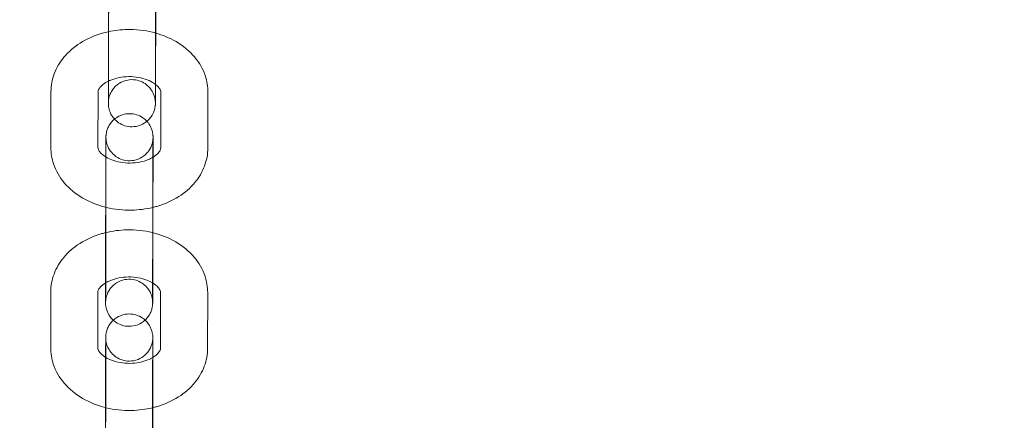
# Model space of a CAD drawing. Units: millimetres. Extents: x 138354 to 240377, y 71290 to 129171.
# Drawn here: x 157008 to 157134, y 79722 to 79773 of the extents above; entities that cross this region are included whole.
import ezdxf

# ---------------------------------------------------------------- set-up
doc = ezdxf.new("R2010")
doc.units = ezdxf.units.MM
doc.header["$MEASUREMENT"] = 0

msp = doc.modelspace()

# ---------------------------------------------------------------- linework, layer by layer
at = {"color": 0, "linetype": 'Continuous', "lineweight": 0}
for p, q in [((157019.33, 79764.01), (157019.34, 79771.1)), ((157025.33, 79764.01), (157025.34, 79771.09)), ((157012.01, 79756.31), (157012.02, 79763.4)), ((157018.01, 79756.3), (157018.02, 79763.39)), ((157026.02, 79763.35), (157026.01, 79756.27)), ((157032.02, 79763.35), (157032.01, 79756.26)), ((157019.03, 79755.56), (157019.02, 79748.47)), ((157025.03, 79755.55), (157025.03, 79755.08)), ((157025.03, 79755.08), (157025.02, 79748.68)), ((157025.02, 79748.68), (157025.02, 79748.47)), ((157018.97, 79738.6), (157018.98, 79745.68)), ((157024.97, 79738.59), (157024.98, 79745.67)), ((157011.98, 79730.8), (157011.99, 79737.89)), ((157017.98, 79730.79), (157017.99, 79737.88)), ((157025.99, 79737.84), (157025.98, 79730.76)), ((157031.99, 79737.84), (157031.98, 79730.75)), ((157019, 79730.05), (157018.99, 79722.96)), ((157025, 79729.57), (157024.99, 79723.17)), ((157025, 79730.04), (157025, 79729.57)), ((157024.99, 79723.17), (157024.99, 79722.95))]:
    msp.add_line(p, q, dxfattribs=at)
for points, knots in [([(143135.4, 74672.29), (158967, 84224.79), (158967, 84224.79), (158967, 84224.79), (158966.99, 84224.79), (158966.99, 84224.79)], [-0.002650933, -0.002650933, -0.002650933, -0.002650933, 0, 0, 0.002650933, 0.002650933, 0.002650933, 0.002650933]), ([(138354.32, 71539.63), (158967, 83974.79), (158967, 83974.79), (158967, 83974.79), (158966.99, 83974.79), (158966.99, 83974.79)], [-0.002650391, -0.002650391, -0.002650391, -0.002650391, 0, 0, 0.002650391, 0.002650391, 0.002650391, 0.002650391]), ([(138354.12, 71289.92), (158967, 83724.79), (158967, 83724.79), (158967, 83724.79), (158966.99, 83724.79), (158966.99, 83724.79)], [-0.002650391, -0.002650391, -0.002650391, -0.002650391, 0, 0, 0.002650391, 0.002650391, 0.002650391, 0.002650391]), ([(157019.34, 79771.1), (157019.34, 79771.23), (157019.34, 79771.37), (157019.34, 79771.66), (157019.34, 79771.8), (157019.34, 79772.11), (157019.34, 79772.27), (157019.34, 79772.59), (157019.34, 79772.75), (157019.34, 79773.09), (157019.34, 79773.26), (157019.34, 79773.6), (157019.34, 79773.78), (157019.34, 79774.14), (157019.34, 79774.32), (157019.34, 79774.69), (157019.34, 79774.87), (157019.34, 79775.24), (157019.35, 79775.42), (157019.35, 79775.8), (157019.35, 79775.99), (157019.35, 79776.36), (157019.35, 79776.55), (157019.35, 79776.92), (157019.35, 79777.11), (157019.35, 79777.47), (157019.35, 79777.65), (157019.35, 79778.01), (157019.35, 79778.19), (157019.36, 79778.55), (157019.36, 79778.72), (157019.36, 79779.07), (157019.36, 79779.23), (157019.36, 79779.56), (157019.36, 79779.72), (157019.36, 79780.03), (157019.36, 79780.19), (157019.36, 79780.48), (157019.36, 79780.63), (157019.37, 79780.91), (157019.37, 79781.04), (157019.37, 79781.29), (157019.37, 79781.41), (157019.37, 79781.65), (157019.37, 79781.76), (157019.37, 79781.97), (157019.37, 79782.07), (157019.37, 79782.26), (157019.37, 79782.34), (157019.38, 79782.5), (157019.38, 79782.57), (157019.38, 79782.71), (157019.38, 79782.76), (157019.38, 79782.87), (157019.38, 79782.92), (157019.38, 79782.99), (157019.38, 79783.03), (157019.38, 79783.08), (157019.38, 79783.09), (157019.38, 79783.13), (157019.38, 79783.14), (157019.38, 79783.17), (157019.39, 79783.18), (157019.39, 79783.21), (157019.39, 79783.23), (157019.39, 79783.26), (157019.39, 79783.29), (157019.4, 79783.39), (157019.41, 79783.44), (157019.45, 79783.67), (157019.45, 79783.77), (157019.63, 79784.24), (157019.7, 79784.44), (157020.03, 79784.9), (157020.12, 79785.01), (157020.25, 79785.14)], [5.499928, 5.499928, 5.499928, 5.499928, 5.57967, 5.57967, 5.660455, 5.660455, 5.741245, 5.741245, 5.821002, 5.821002, 5.900589, 5.900589, 5.981211, 5.981211, 6.061835, 6.061835, 6.141427, 6.141427, 6.220978, 6.220978, 6.301561, 6.301561, 6.382144, 6.382144, 6.461695, 6.461695, 6.541251, 6.541251, 6.621837, 6.621837, 6.70242, 6.70242, 6.78197, 6.78197, 6.861578, 6.861578, 6.942212, 6.942212, 7.022841, 7.022841, 7.102432, 7.102432, 7.182248, 7.182248, 7.26308, 7.26308, 7.343892, 7.343892, 7.423662, 7.423662, 7.505038, 7.505038, 7.587263, 7.587263, 7.66926, 7.66926, 7.750176, 7.750176, 7.789446, 7.789446, 7.806819, 7.806819, 7.820007, 7.820007, 7.826191, 7.826191, 7.835499, 7.835499, 7.843762, 7.843762, 7.84903, 7.84903, 7.851401, 7.851401, 7.85209, 7.85209, 7.85209, 7.85209]), ([(157025.34, 79771.09), (157025.34, 79771.22), (157025.34, 79771.36), (157025.34, 79771.64), (157025.34, 79771.79), (157025.34, 79772.09), (157025.34, 79772.25), (157025.34, 79772.57), (157025.34, 79772.73), (157025.34, 79773.06), (157025.34, 79773.23), (157025.34, 79773.57), (157025.34, 79773.75), (157025.34, 79774.11), (157025.34, 79774.29), (157025.34, 79774.65), (157025.34, 79774.83), (157025.34, 79775.2), (157025.35, 79775.38), (157025.35, 79775.76), (157025.35, 79775.94), (157025.35, 79776.32), (157025.35, 79776.51), (157025.35, 79776.88), (157025.35, 79777.06), (157025.35, 79777.43), (157025.35, 79777.61), (157025.35, 79777.97), (157025.35, 79778.15), (157025.36, 79778.5), (157025.36, 79778.68), (157025.36, 79779.02), (157025.36, 79779.18), (157025.36, 79779.51), (157025.36, 79779.67), (157025.36, 79779.98), (157025.36, 79780.13), (157025.36, 79780.43), (157025.36, 79780.58), (157025.37, 79780.85), (157025.37, 79780.98), (157025.37, 79781.24), (157025.37, 79781.36), (157025.37, 79781.59), (157025.37, 79781.7), (157025.37, 79781.91), (157025.37, 79782.01), (157025.37, 79782.19), (157025.37, 79782.28), (157025.38, 79782.43), (157025.38, 79782.5), (157025.38, 79782.63), (157025.38, 79782.68), (157025.38, 79782.78), (157025.38, 79782.82), (157025.38, 79782.89), (157025.38, 79782.91), (157025.38, 79782.93), (157025.38, 79782.94), (157025.38, 79782.94)], [5.499928, 5.499928, 5.499928, 5.499928, 5.579156, 5.579156, 5.659403, 5.659403, 5.739645, 5.739645, 5.818858, 5.818858, 5.89824, 5.89824, 5.978648, 5.978648, 6.059054, 6.059054, 6.138431, 6.138431, 6.217849, 6.217849, 6.298297, 6.298297, 6.378744, 6.378744, 6.458163, 6.458163, 6.537577, 6.537577, 6.618022, 6.618022, 6.698469, 6.698469, 6.777888, 6.777888, 6.857251, 6.857251, 6.937649, 6.937649, 7.018052, 7.018052, 7.097431, 7.097431, 7.176593, 7.176593, 7.2568, 7.2568, 7.337024, 7.337024, 7.41623, 7.41623, 7.494037, 7.494037, 7.573012, 7.573012, 7.652165, 7.652165, 7.730245, 7.730245, 7.76121, 7.76121, 7.76121, 7.76121]), ([(157019.38, 79773.89), (157019.38, 79773.76), (157019.38, 79773.63), (157019.37, 79773.34), (157019.37, 79773.2), (157019.37, 79772.89), (157019.37, 79772.74), (157019.37, 79772.42), (157019.37, 79772.26), (157019.37, 79771.93), (157019.37, 79771.76), (157019.37, 79771.41), (157019.37, 79771.23), (157019.37, 79770.88), (157019.37, 79770.7), (157019.37, 79770.33), (157019.37, 79770.15), (157019.37, 79769.78), (157019.37, 79769.6), (157019.36, 79769.23), (157019.36, 79769.04), (157019.36, 79768.67), (157019.36, 79768.48), (157019.36, 79768.11), (157019.36, 79767.92), (157019.36, 79767.56), (157019.36, 79767.38), (157019.36, 79767.02), (157019.36, 79766.84), (157019.36, 79766.48), (157019.35, 79766.31), (157019.35, 79765.97), (157019.35, 79765.8), (157019.35, 79765.48), (157019.35, 79765.32), (157019.35, 79765), (157019.35, 79764.85), (157019.35, 79764.55), (157019.35, 79764.41), (157019.34, 79764.13), (157019.34, 79764), (157019.34, 79763.75), (157019.34, 79763.63), (157019.34, 79763.39), (157019.34, 79763.28), (157019.34, 79763.07), (157019.34, 79762.98), (157019.34, 79762.79), (157019.34, 79762.71), (157019.34, 79762.55), (157019.34, 79762.48), (157019.33, 79762.36), (157019.33, 79762.3), (157019.33, 79762.2), (157019.33, 79762.16), (157019.33, 79762.1), (157019.33, 79762.07), (157019.33, 79762.05), (157019.33, 79762.05), (157019.33, 79762.05), (157019.33, 79762.06), (157019.33, 79762.11), (157019.33, 79762.12), (157019.34, 79762.15), (157019.34, 79762.17), (157019.34, 79762.24), (157019.35, 79762.27), (157019.36, 79762.37), (157019.36, 79762.42), (157019.39, 79762.58), (157019.4, 79762.68), (157019.57, 79763.15), (157019.64, 79763.34), (157019.99, 79763.83), (157020.11, 79763.99), (157020.42, 79764.27), (157020.56, 79764.38), (157021.01, 79764.66), (157021.38, 79764.83), (157022.12, 79764.96), (157022.46, 79764.96), (157023.1, 79764.87), (157023.39, 79764.77), (157023.91, 79764.52), (157024.13, 79764.36), (157024.54, 79764), (157024.69, 79763.81), (157024.97, 79763.4), (157025.05, 79763.23), (157025.22, 79762.8), (157025.24, 79762.68), (157025.31, 79762.35), (157025.31, 79762.3), (157025.32, 79762.2), (157025.32, 79762.17), (157025.32, 79762.13), (157025.32, 79762.12), (157025.33, 79762.09), (157025.33, 79762.08), (157025.33, 79762.05), (157025.33, 79762.04), (157025.33, 79762.03), (157025.33, 79762.03), (157025.33, 79762.03)], [2.358335, 2.358335, 2.358335, 2.358335, 2.437563, 2.437563, 2.51781, 2.51781, 2.598052, 2.598052, 2.677266, 2.677266, 2.756648, 2.756648, 2.837056, 2.837056, 2.917462, 2.917462, 2.996838, 2.996838, 3.076257, 3.076257, 3.156704, 3.156704, 3.237152, 3.237152, 3.31657, 3.31657, 3.395984, 3.395984, 3.476429, 3.476429, 3.556876, 3.556876, 3.636296, 3.636296, 3.715659, 3.715659, 3.796056, 3.796056, 3.87646, 3.87646, 3.955838, 3.955838, 4.035001, 4.035001, 4.115207, 4.115207, 4.195432, 4.195432, 4.274638, 4.274638, 4.352445, 4.352445, 4.431419, 4.431419, 4.510572, 4.510572, 4.588652, 4.588652, 4.632008, 4.632008, 4.671429, 4.671429, 4.679324, 4.679324, 4.689906, 4.689906, 4.697649, 4.697649, 4.702135, 4.702135, 4.707377, 4.707377, 4.709796, 4.709796, 4.710672, 4.710672, 4.711223, 4.711223, 4.712051, 4.712051, 4.712665, 4.712665, 4.713272, 4.713272, 4.714001, 4.714001, 4.715042, 4.715042, 4.716849, 4.716849, 4.720833, 4.720833, 4.730682, 4.730682, 4.738696, 4.738696, 4.746911, 4.746911, 4.758255, 4.758255, 4.778631, 4.778631, 4.80516, 4.80516, 4.80516, 4.80516]), ([(157025.38, 79773.88), (157025.38, 79773.75), (157025.38, 79773.61), (157025.37, 79773.33), (157025.37, 79773.18), (157025.37, 79772.87), (157025.37, 79772.72), (157025.37, 79772.39), (157025.37, 79772.23), (157025.37, 79771.68), (157025.37, 79771.29), (157025.37, 79770.88)], [2.3583354, 2.3583354, 2.3583354, 2.3583354, 2.4380777, 2.4380777, 2.5188623, 2.5188623, 2.5996523, 2.5996523, 2.6794089, 2.6794089, 2.8614012, 2.8614012, 2.8614012, 2.8614012]), ([(157012.02, 79763.4), (157012.02, 79764.19), (157012.17, 79764.97), (157012.73, 79766.48), (157013.16, 79767.19), (157014.26, 79768.51), (157014.96, 79769.11), (157016.59, 79770.15), (157017.54, 79770.56), (157018.8, 79770.93), (157019.07, 79770.99), (157019.34, 79771.05)], [3.142527, 3.142527, 3.142527, 3.142527, 3.399936, 3.399936, 3.671625, 3.671625, 3.979538, 3.979538, 4.322732, 4.322732, 4.41419, 4.41419, 4.41419, 4.41419]), ([(157019.34, 79771.05), (157020.12, 79771.22), (157020.93, 79771.31), (157022.83, 79771.35), (157023.92, 79771.24), (157025.09, 79770.95), (157025.22, 79770.92), (157025.34, 79770.89)], [4.4141901, 4.4141901, 4.4141901, 4.4141901, 4.6798672, 4.6798672, 5.0387408, 5.0387408, 5.0799438, 5.0799438, 5.0799438, 5.0799438]), ([(157025.34, 79770.89), (157026.26, 79770.63), (157027.14, 79770.27), (157028.85, 79769.28), (157029.66, 79768.63), (157030.92, 79767.13), (157031.4, 79766.31), (157031.91, 79764.75), (157032.02, 79764.05), (157032.02, 79763.35)], [5.079944, 5.079944, 5.079944, 5.079944, 5.39668, 5.39668, 5.743768, 5.743768, 6.05402, 6.05402, 6.284119, 6.284119, 6.284119, 6.284119]), ([(157025.37, 79770.88), (157025.37, 79770.57), (157025.37, 79770.25), (157025.37, 79769.75), (157025.37, 79769.56), (157025.36, 79769.19), (157025.36, 79769), (157025.36, 79768.62), (157025.36, 79768.43), (157025.36, 79768.06), (157025.36, 79767.88), (157025.36, 79767.51), (157025.36, 79767.33), (157025.36, 79766.97), (157025.36, 79766.79), (157025.36, 79766.43), (157025.35, 79766.26), (157025.35, 79765.92), (157025.35, 79765.75), (157025.35, 79765.14), (157025.35, 79764.72), (157025.35, 79764.34)], [2.8614012, 2.8614012, 2.8614012, 2.8614012, 2.9998346, 2.9998346, 3.0793856, 3.0793856, 3.1599686, 3.1599686, 3.2405514, 3.2405514, 3.3201022, 3.3201022, 3.3996582, 3.3996582, 3.480244, 3.480244, 3.5608276, 3.5608276, 3.6403777, 3.6403777, 3.8578674, 3.8578674, 3.8578674, 3.8578674]), ([(157019.33, 79764.75), (157019.43, 79764.8), (157019.53, 79764.85), (157019.96, 79765.02), (157020.32, 79765.13), (157021.09, 79765.28), (157021.51, 79765.33), (157022.34, 79765.34), (157022.77, 79765.3), (157023.56, 79765.16), (157023.94, 79765.06), (157024.61, 79764.8), (157024.9, 79764.65), (157025.2, 79764.44), (157025.27, 79764.4), (157025.33, 79764.35)], [4.098812, 4.098812, 4.098812, 4.098812, 4.185333, 4.185333, 4.437085, 4.437085, 4.693463, 4.693463, 4.952237, 4.952237, 5.209264, 5.209264, 5.461668, 5.461668, 5.533751, 5.533751, 5.533751, 5.533751]), ([(157018.02, 79763.39), (157018.02, 79763.47), (157018.04, 79763.55), (157018.13, 79763.75), (157018.18, 79763.84), (157018.38, 79764.1), (157018.57, 79764.28), (157018.97, 79764.56), (157019.14, 79764.66), (157019.33, 79764.75)], [3.1425268, 3.1425268, 3.1425268, 3.1425268, 3.4566861, 3.4566861, 3.648447, 3.648447, 3.9336488, 3.9336488, 4.0988124, 4.0988124, 4.0988124, 4.0988124]), ([(157025.35, 79764.34), (157025.35, 79764.16), (157025.34, 79763.98), (157025.34, 79763.69), (157025.34, 79763.57), (157025.34, 79763.34), (157025.34, 79763.22), (157025.34, 79763.01), (157025.34, 79762.91), (157025.34, 79762.73), (157025.34, 79762.64), (157025.34, 79762.49), (157025.33, 79762.41), (157025.33, 79762.28), (157025.33, 79762.22), (157025.33, 79762.11), (157025.33, 79762.07), (157025.33, 79761.99), (157025.33, 79761.96), (157025.33, 79761.91), (157025.33, 79761.89), (157025.33, 79761.86), (157025.33, 79761.85), (157025.33, 79761.82), (157025.33, 79761.8), (157025.32, 79761.77), (157025.32, 79761.76), (157025.32, 79761.72), (157025.32, 79761.69), (157025.31, 79761.6), (157025.3, 79761.54), (157025.26, 79761.31), (157025.26, 79761.21), (157025.08, 79760.74), (157025.01, 79760.54), (157024.66, 79760.06), (157024.54, 79759.91), (157024.24, 79759.63), (157024.09, 79759.51), (157023.64, 79759.23), (157023.28, 79759.07), (157022.54, 79758.94), (157022.19, 79758.93), (157021.56, 79759.03), (157021.27, 79759.13), (157020.74, 79759.38), (157020.52, 79759.55), (157020.11, 79759.9), (157019.97, 79760.09), (157019.68, 79760.5), (157019.61, 79760.67), (157019.43, 79761.1), (157019.42, 79761.22), (157019.34, 79761.56), (157019.35, 79761.6), (157019.34, 79761.7), (157019.34, 79761.73), (157019.33, 79761.78), (157019.33, 79761.79), (157019.33, 79761.83), (157019.33, 79761.84), (157019.33, 79761.88), (157019.33, 79761.9), (157019.33, 79761.98), (157019.33, 79762.03), (157019.33, 79762.16), (157019.33, 79762.22), (157019.33, 79762.36), (157019.33, 79762.44), (157019.33, 79762.62), (157019.33, 79762.71), (157019.33, 79762.93), (157019.33, 79763.04), (157019.33, 79763.41), (157019.33, 79763.7), (157019.33, 79764.01)], [3.857867, 3.857867, 3.857867, 3.857867, 3.96084, 3.96084, 4.040655, 4.040655, 4.121487, 4.121487, 4.2023, 4.2023, 4.282069, 4.282069, 4.363445, 4.363445, 4.445671, 4.445671, 4.527667, 4.527667, 4.608584, 4.608584, 4.647854, 4.647854, 4.665226, 4.665226, 4.678414, 4.678414, 4.684598, 4.684598, 4.693907, 4.693907, 4.70217, 4.70217, 4.707437, 4.707437, 4.709808, 4.709808, 4.710679, 4.710679, 4.711228, 4.711228, 4.712054, 4.712054, 4.712668, 4.712668, 4.713275, 4.713275, 4.714004, 4.714004, 4.715048, 4.715048, 4.716859, 4.716859, 4.72086, 4.72086, 4.730748, 4.730748, 4.739027, 4.739027, 4.747975, 4.747975, 4.761468, 4.761468, 4.790942, 4.790942, 4.937791, 4.937791, 5.029756, 5.029756, 5.123316, 5.123316, 5.216959, 5.216959, 5.309087, 5.309087, 5.499928, 5.499928, 5.499928, 5.499928]), ([(157025.33, 79764.35), (157025.47, 79764.24), (157025.59, 79764.13), (157025.83, 79763.87), (157025.91, 79763.73), (157026.01, 79763.5), (157026.02, 79763.43), (157026.02, 79763.35)], [5.5337511, 5.5337511, 5.5337511, 5.5337511, 5.7125413, 5.7125413, 5.9825776, 5.9825776, 6.2841195, 6.2841195, 6.2841195, 6.2841195]), ([(157025.33, 79762.03), (157025.33, 79762.03), (157025.33, 79762.03), (157025.33, 79762.06), (157025.33, 79762.13), (157025.33, 79762.27), (157025.33, 79762.32), (157025.33, 79762.44), (157025.33, 79762.5), (157025.33, 79762.64), (157025.33, 79762.72), (157025.33, 79762.88), (157025.33, 79762.97), (157025.33, 79763.33), (157025.33, 79763.65), (157025.33, 79764.01)], [4.8051605, 4.8051605, 4.8051605, 4.8051605, 4.8287569, 4.8287569, 4.9874931, 4.9874931, 5.0614049, 5.0614049, 5.1361483, 5.1361483, 5.2108532, 5.2108532, 5.2846825, 5.2846825, 5.499928, 5.499928, 5.499928, 5.499928]), ([(157020.11, 79759.93), (157020.21, 79760), (157020.32, 79760.09), (157020.72, 79760.33), (157021.08, 79760.5), (157021.82, 79760.63), (157022.16, 79760.63), (157022.8, 79760.53), (157023.09, 79760.44), (157023.62, 79760.18), (157023.84, 79760.02), (157024.1, 79759.79), (157024.18, 79759.71), (157024.24, 79759.64)], [7.852432768, 7.852432768, 7.852432768, 7.852432768, 7.852820474, 7.852820474, 7.853646876, 7.853646876, 7.854260165, 7.854260165, 7.85486751, 7.85486751, 7.85559677, 7.85559677, 7.856000359, 7.856000359, 7.856000359, 7.856000359]), ([(157018.98, 79745.68), (157018.98, 79745.81), (157018.98, 79745.95), (157018.98, 79746.24), (157018.98, 79746.39), (157018.98, 79746.69), (157018.98, 79746.85), (157018.98, 79747.17), (157018.98, 79747.34), (157018.99, 79747.67), (157018.99, 79747.84), (157018.99, 79748.19), (157018.99, 79748.36), (157018.99, 79748.72), (157018.99, 79748.9), (157018.99, 79749.27), (157018.99, 79749.45), (157018.99, 79749.82), (157018.99, 79750), (157018.99, 79750.38), (157018.99, 79750.57), (157018.99, 79750.94), (157019, 79751.13), (157019, 79751.5), (157019, 79751.69), (157019, 79752.05), (157019, 79752.23), (157019, 79752.6), (157019, 79752.78), (157019, 79753.13), (157019, 79753.31), (157019, 79753.65), (157019.01, 79753.81), (157019.01, 79754.14), (157019.01, 79754.3), (157019.01, 79754.61), (157019.01, 79754.77), (157019.01, 79755.07), (157019.01, 79755.21), (157019.01, 79755.49), (157019.01, 79755.62), (157019.01, 79755.87), (157019.02, 79756), (157019.02, 79756.23), (157019.02, 79756.34), (157019.02, 79756.55), (157019.02, 79756.65), (157019.02, 79756.84), (157019.02, 79756.92), (157019.02, 79757.08), (157019.02, 79757.15), (157019.02, 79757.29), (157019.02, 79757.35), (157019.03, 79757.45), (157019.03, 79757.5), (157019.03, 79757.58), (157019.03, 79757.61), (157019.03, 79757.66), (157019.03, 79757.67), (157019.03, 79757.71), (157019.03, 79757.72), (157019.03, 79757.75), (157019.03, 79757.76), (157019.03, 79757.8), (157019.03, 79757.81), (157019.04, 79757.85), (157019.04, 79757.87), (157019.05, 79757.97), (157019.05, 79758.02), (157019.1, 79758.25), (157019.1, 79758.35), (157019.28, 79758.83), (157019.34, 79759.02), (157019.69, 79759.51), (157019.82, 79759.66), (157020.04, 79759.86), (157020.07, 79759.89), (157020.11, 79759.93)], [5.499928, 5.499928, 5.499928, 5.499928, 5.57967, 5.57967, 5.660455, 5.660455, 5.741245, 5.741245, 5.821002, 5.821002, 5.900589, 5.900589, 5.981211, 5.981211, 6.061835, 6.061835, 6.141427, 6.141427, 6.220978, 6.220978, 6.301561, 6.301561, 6.382144, 6.382144, 6.461695, 6.461695, 6.541251, 6.541251, 6.621837, 6.621837, 6.70242, 6.70242, 6.78197, 6.78197, 6.861578, 6.861578, 6.942212, 6.942212, 7.022841, 7.022841, 7.102432, 7.102432, 7.182248, 7.182248, 7.26308, 7.26308, 7.343892, 7.343892, 7.423662, 7.423662, 7.505038, 7.505038, 7.587263, 7.587263, 7.66926, 7.66926, 7.750176, 7.750176, 7.789446, 7.789446, 7.806819, 7.806819, 7.820007, 7.820007, 7.826191, 7.826191, 7.835499, 7.835499, 7.843762, 7.843762, 7.84903, 7.84903, 7.851401, 7.851401, 7.852271, 7.852271, 7.852433, 7.852433, 7.852433, 7.852433]), ([(157024.24, 79759.64), (157024.35, 79759.52), (157024.43, 79759.42), (157024.68, 79759.06), (157024.75, 79758.89), (157024.92, 79758.46), (157024.94, 79758.35), (157025.01, 79758.01), (157025.01, 79757.96), (157025.02, 79757.86), (157025.02, 79757.83), (157025.02, 79757.79), (157025.02, 79757.77), (157025.03, 79757.74), (157025.03, 79757.72), (157025.03, 79757.69), (157025.03, 79757.67), (157025.03, 79757.58), (157025.03, 79757.54), (157025.03, 79757.4), (157025.03, 79757.34), (157025.03, 79757.2), (157025.03, 79757.13), (157025.03, 79756.95), (157025.03, 79756.85), (157025.03, 79756.64), (157025.03, 79756.53), (157025.03, 79756.15), (157025.03, 79755.87), (157025.03, 79755.55)], [7.8560004, 7.8560004, 7.8560004, 7.8560004, 7.8566404, 7.8566404, 7.8584519, 7.8584519, 7.8624528, 7.8624528, 7.8723402, 7.8723402, 7.8806194, 7.8806194, 7.8895674, 7.8895674, 7.9030607, 7.9030607, 7.9325342, 7.9325342, 8.0793838, 8.0793838, 8.1713489, 8.1713489, 8.2649086, 8.2649086, 8.3585512, 8.3585512, 8.45068, 8.45068, 8.6415207, 8.6415207, 8.6415207, 8.6415207]), ([(157025.03, 79757.52), (157025.03, 79757.52), (157025.03, 79757.52), (157025.03, 79757.51), (157025.03, 79757.5), (157025.02, 79757.46), (157025.02, 79757.45), (157025.02, 79757.42), (157025.02, 79757.4), (157025.01, 79757.33), (157025.01, 79757.3), (157025, 79757.19), (157024.99, 79757.15), (157024.96, 79756.98), (157024.96, 79756.88), (157024.78, 79756.42), (157024.72, 79756.22), (157024.37, 79755.73), (157024.25, 79755.58), (157023.94, 79755.3), (157023.8, 79755.18), (157023.34, 79754.9), (157022.98, 79754.74), (157022.24, 79754.61), (157021.9, 79754.6), (157021.26, 79754.7), (157020.97, 79754.8), (157020.44, 79755.05), (157020.22, 79755.21), (157019.81, 79755.57), (157019.67, 79755.75), (157019.38, 79756.17), (157019.31, 79756.34), (157019.13, 79756.77), (157019.12, 79756.88), (157019.04, 79757.22), (157019.05, 79757.27), (157019.04, 79757.37), (157019.04, 79757.39), (157019.03, 79757.43), (157019.03, 79757.45), (157019.03, 79757.48), (157019.03, 79757.49), (157019.03, 79757.51), (157019.03, 79757.52), (157019.03, 79757.54), (157019.03, 79757.54), (157019.03, 79757.51), (157019.03, 79757.44), (157019.03, 79757.3), (157019.03, 79757.25), (157019.03, 79757.13), (157019.03, 79757.07), (157019.03, 79756.92), (157019.03, 79756.85), (157019.03, 79756.68), (157019.03, 79756.59), (157019.03, 79756.23), (157019.03, 79755.91), (157019.03, 79755.56)], [7.7612101, 7.7612101, 7.7612101, 7.7612101, 7.7736009, 7.7736009, 7.8130214, 7.8130214, 7.8209162, 7.8209162, 7.8314984, 7.8314984, 7.8392417, 7.8392417, 7.8437277, 7.8437277, 7.8489696, 7.8489696, 7.8513885, 7.8513885, 7.8522646, 7.8522646, 7.8528157, 7.8528157, 7.853644, 7.853644, 7.8542576, 7.8542576, 7.8548647, 7.8548647, 7.8555932, 7.8555932, 7.8566348, 7.8566348, 7.8584412, 7.8584412, 7.8624261, 7.8624261, 7.8722747, 7.8722747, 7.8802884, 7.8802884, 7.8885041, 7.8885041, 7.8998481, 7.8998481, 7.9202238, 7.9202238, 7.9703496, 7.9703496, 8.1290858, 8.1290858, 8.2029975, 8.2029975, 8.2777409, 8.2777409, 8.3524459, 8.3524459, 8.4262752, 8.4262752, 8.6415207, 8.6415207, 8.6415207, 8.6415207]), ([(157024.98, 79745.67), (157024.98, 79745.8), (157024.98, 79745.94), (157024.98, 79746.22), (157024.98, 79746.37), (157024.98, 79746.67), (157024.98, 79746.83), (157024.98, 79747.15), (157024.98, 79747.31), (157024.99, 79747.64), (157024.99, 79747.81), (157024.99, 79748.15), (157024.99, 79748.33), (157024.99, 79748.69), (157024.99, 79748.87), (157024.99, 79749.23), (157024.99, 79749.41), (157024.99, 79749.78), (157024.99, 79749.97), (157024.99, 79750.34), (157024.99, 79750.53), (157024.99, 79750.9), (157025, 79751.09), (157025, 79751.46), (157025, 79751.64), (157025, 79752.01), (157025, 79752.19), (157025, 79752.55), (157025, 79752.73), (157025, 79753.08), (157025, 79753.26), (157025, 79753.6), (157025, 79753.76), (157025.01, 79754.09), (157025.01, 79754.25), (157025.01, 79754.56), (157025.01, 79754.72), (157025.01, 79755.01), (157025.01, 79755.16), (157025.01, 79755.43), (157025.01, 79755.56), (157025.01, 79755.82), (157025.01, 79755.94), (157025.02, 79756.17), (157025.02, 79756.28), (157025.02, 79756.49), (157025.02, 79756.59), (157025.02, 79756.77), (157025.02, 79756.86), (157025.02, 79757.01), (157025.02, 79757.08), (157025.02, 79757.21), (157025.02, 79757.26), (157025.02, 79757.36), (157025.02, 79757.4), (157025.03, 79757.47), (157025.03, 79757.5), (157025.03, 79757.51), (157025.03, 79757.52), (157025.03, 79757.52)], [5.499928, 5.499928, 5.499928, 5.499928, 5.579156, 5.579156, 5.659403, 5.659403, 5.739645, 5.739645, 5.818858, 5.818858, 5.89824, 5.89824, 5.978648, 5.978648, 6.059054, 6.059054, 6.138431, 6.138431, 6.217849, 6.217849, 6.298297, 6.298297, 6.378744, 6.378744, 6.458163, 6.458163, 6.537577, 6.537577, 6.618022, 6.618022, 6.698469, 6.698469, 6.777888, 6.777888, 6.857251, 6.857251, 6.937649, 6.937649, 7.018052, 7.018052, 7.097431, 7.097431, 7.176593, 7.176593, 7.2568, 7.2568, 7.337024, 7.337024, 7.41623, 7.41623, 7.494037, 7.494037, 7.573012, 7.573012, 7.652165, 7.652165, 7.730245, 7.730245, 7.76121, 7.76121, 7.76121, 7.76121]), ([(157018.99, 79748.7), (157017.96, 79748.95), (157016.98, 79749.34), (157015.19, 79750.38), (157014.38, 79751.03), (157013.12, 79752.52), (157012.64, 79753.34), (157012.13, 79754.9), (157012.01, 79755.61), (157012.01, 79756.31)], [1.905716, 1.905716, 1.905716, 1.905716, 2.255087, 2.255087, 2.602176, 2.602176, 2.912428, 2.912428, 3.142527, 3.142527, 3.142527, 3.142527]), ([(157019.01, 79755.1), (157018.97, 79755.12), (157018.94, 79755.14), (157018.67, 79755.32), (157018.48, 79755.49), (157018.21, 79755.79), (157018.12, 79755.93), (157018.03, 79756.15), (157018.01, 79756.23), (157018.01, 79756.3)], [2.2827009, 2.2827009, 2.2827009, 2.2827009, 2.3200749, 2.3200749, 2.5709487, 2.5709487, 2.840985, 2.840985, 3.1425268, 3.1425268, 3.1425268, 3.1425268]), ([(157032.01, 79756.26), (157032.01, 79755.47), (157031.87, 79754.68), (157031.3, 79753.18), (157030.88, 79752.47), (157029.78, 79751.14), (157029.08, 79750.54), (157027.45, 79749.51), (157026.5, 79749.09), (157025.33, 79748.76), (157025.16, 79748.71), (157024.99, 79748.67)], [0.000934, 0.000934, 0.000934, 0.000934, 0.258344, 0.258344, 0.530033, 0.530033, 0.837946, 0.837946, 1.18114, 1.18114, 1.240241, 1.240241, 1.240241, 1.240241]), ([(157026.01, 79756.27), (157026.01, 79756.19), (157026, 79756.11), (157025.91, 79755.91), (157025.86, 79755.82), (157025.65, 79755.56), (157025.47, 79755.38), (157025.15, 79755.16), (157025.08, 79755.11), (157025.01, 79755.07)], [0.0009342, 0.0009342, 0.0009342, 0.0009342, 0.3150934, 0.3150934, 0.5068544, 0.5068544, 0.7920562, 0.7920562, 0.8642175, 0.8642175, 0.8642175, 0.8642175]), ([(157025.01, 79755.07), (157024.83, 79754.96), (157024.62, 79754.86), (157024.08, 79754.63), (157023.72, 79754.53), (157022.94, 79754.37), (157022.53, 79754.33), (157021.69, 79754.32), (157021.27, 79754.36), (157020.47, 79754.5), (157020.1, 79754.6), (157019.48, 79754.84), (157019.23, 79754.97), (157019.01, 79755.1)], [0.864218, 0.864218, 0.864218, 0.864218, 1.043741, 1.043741, 1.295492, 1.295492, 1.551871, 1.551871, 1.810644, 1.810644, 2.067671, 2.067671, 2.282701, 2.282701, 2.282701, 2.282701]), ([(157019.02, 79748.47), (157019.02, 79748.34), (157019.02, 79748.21), (157019.02, 79747.92), (157019.02, 79747.78), (157019.02, 79747.47), (157019.02, 79747.32), (157019.02, 79747), (157019.02, 79746.84), (157019.02, 79746.51), (157019.02, 79746.34), (157019.02, 79745.99), (157019.02, 79745.82), (157019.02, 79745.46), (157019.02, 79745.28), (157019.01, 79744.91), (157019.01, 79744.73), (157019.01, 79744.37), (157019.01, 79744.18), (157019.01, 79743.81), (157019.01, 79743.62), (157019.01, 79743.25), (157019.01, 79743.06), (157019.01, 79742.69), (157019.01, 79742.5), (157019.01, 79742.14), (157019, 79741.96), (157019, 79741.6), (157019, 79741.42), (157019, 79741.06), (157019, 79740.89), (157019, 79740.55), (157019, 79740.38), (157019, 79740.06), (157019, 79739.9), (157019, 79739.58), (157018.99, 79739.43), (157018.99, 79739.13), (157018.99, 79738.99), (157018.99, 79738.71), (157018.99, 79738.58), (157018.99, 79738.33), (157018.99, 79738.21), (157018.99, 79737.98), (157018.99, 79737.86), (157018.99, 79737.65), (157018.98, 79737.56), (157018.98, 79737.37), (157018.98, 79737.29), (157018.98, 79737.14), (157018.98, 79737.07), (157018.98, 79736.94), (157018.98, 79736.88), (157018.98, 79736.78), (157018.98, 79736.74), (157018.98, 79736.68), (157018.98, 79736.65), (157018.98, 79736.63), (157018.98, 79736.63), (157018.98, 79736.64), (157018.98, 79736.64), (157018.98, 79736.69), (157018.98, 79736.7), (157018.98, 79736.73), (157018.98, 79736.75), (157018.99, 79736.82), (157018.99, 79736.85), (157019, 79736.95), (157019.01, 79737), (157019.04, 79737.16), (157019.05, 79737.26), (157019.22, 79737.73), (157019.28, 79737.93), (157019.63, 79738.41), (157019.76, 79738.57), (157020.06, 79738.85), (157020.21, 79738.96), (157020.66, 79739.24), (157021.02, 79739.41), (157021.76, 79739.54), (157022.11, 79739.54), (157022.74, 79739.45), (157023.03, 79739.35), (157023.56, 79739.1), (157023.78, 79738.94), (157024.19, 79738.58), (157024.33, 79738.39), (157024.62, 79737.98), (157024.69, 79737.81), (157024.87, 79737.38), (157024.89, 79737.26), (157024.96, 79736.93), (157024.96, 79736.88), (157024.96, 79736.78), (157024.97, 79736.76), (157024.97, 79736.71), (157024.97, 79736.7), (157024.97, 79736.67), (157024.97, 79736.66), (157024.97, 79736.63), (157024.97, 79736.63), (157024.97, 79736.61), (157024.97, 79736.61), (157024.97, 79736.61)], [2.358335, 2.358335, 2.358335, 2.358335, 2.437563, 2.437563, 2.51781, 2.51781, 2.598052, 2.598052, 2.677266, 2.677266, 2.756648, 2.756648, 2.837056, 2.837056, 2.917462, 2.917462, 2.996838, 2.996838, 3.076257, 3.076257, 3.156704, 3.156704, 3.237152, 3.237152, 3.31657, 3.31657, 3.395984, 3.395984, 3.476429, 3.476429, 3.556876, 3.556876, 3.636296, 3.636296, 3.715659, 3.715659, 3.796056, 3.796056, 3.87646, 3.87646, 3.955838, 3.955838, 4.035001, 4.035001, 4.115207, 4.115207, 4.195432, 4.195432, 4.274638, 4.274638, 4.352445, 4.352445, 4.431419, 4.431419, 4.510572, 4.510572, 4.588652, 4.588652, 4.632008, 4.632008, 4.671429, 4.671429, 4.679324, 4.679324, 4.689906, 4.689906, 4.697649, 4.697649, 4.702135, 4.702135, 4.707377, 4.707377, 4.709796, 4.709796, 4.710672, 4.710672, 4.711223, 4.711223, 4.712051, 4.712051, 4.712665, 4.712665, 4.713272, 4.713272, 4.714001, 4.714001, 4.715042, 4.715042, 4.716849, 4.716849, 4.720833, 4.720833, 4.730682, 4.730682, 4.738696, 4.738696, 4.746911, 4.746911, 4.758255, 4.758255, 4.778631, 4.778631, 4.80516, 4.80516, 4.80516, 4.80516]), ([(157024.99, 79748.67), (157024.11, 79748.46), (157023.21, 79748.35), (157021.21, 79748.31), (157020.12, 79748.42), (157019.04, 79748.68), (157019.01, 79748.69), (157018.99, 79748.7)], [1.240241, 1.240241, 1.240241, 1.240241, 1.5382745, 1.5382745, 1.8971482, 1.8971482, 1.9057163, 1.9057163, 1.9057163, 1.9057163]), ([(157025.02, 79748.47), (157025.02, 79748.33), (157025.02, 79748.2), (157025.02, 79747.91), (157025.02, 79747.76), (157025.02, 79747.45), (157025.02, 79747.3), (157025.02, 79746.97), (157025.02, 79746.81), (157025.02, 79746.26), (157025.02, 79745.86), (157025.02, 79745.45)], [2.3583354, 2.3583354, 2.3583354, 2.3583354, 2.4380777, 2.4380777, 2.5188623, 2.5188623, 2.5996523, 2.5996523, 2.6794089, 2.6794089, 2.8624089, 2.8624089, 2.8624089, 2.8624089]), ([(157011.99, 79737.89), (157011.99, 79738.68), (157012.14, 79739.46), (157012.7, 79740.97), (157013.12, 79741.68), (157014.23, 79743), (157014.93, 79743.6), (157016.56, 79744.64), (157017.51, 79745.05), (157018.66, 79745.38), (157018.82, 79745.43), (157018.98, 79745.47)], [3.142527, 3.142527, 3.142527, 3.142527, 3.399936, 3.399936, 3.671625, 3.671625, 3.979538, 3.979538, 4.322732, 4.322732, 4.377923, 4.377923, 4.377923, 4.377923]), ([(157018.98, 79745.47), (157019.87, 79745.68), (157020.78, 79745.8), (157022.79, 79745.84), (157023.89, 79745.72), (157024.95, 79745.47), (157024.97, 79745.46), (157024.98, 79745.46)], [4.3779232, 4.3779232, 4.3779232, 4.3779232, 4.6798672, 4.6798672, 5.0387408, 5.0387408, 5.0433992, 5.0433992, 5.0433992, 5.0433992]), ([(157024.98, 79745.46), (157026.02, 79745.2), (157027.01, 79744.82), (157028.81, 79743.77), (157029.62, 79743.12), (157030.88, 79741.62), (157031.36, 79740.8), (157031.87, 79739.24), (157031.99, 79738.54), (157031.99, 79737.84)], [5.043399, 5.043399, 5.043399, 5.043399, 5.39668, 5.39668, 5.743768, 5.743768, 6.05402, 6.05402, 6.284119, 6.284119, 6.284119, 6.284119]), ([(157025.02, 79745.45), (157025.01, 79745.14), (157025.01, 79744.83), (157025.01, 79744.33), (157025.01, 79744.14), (157025.01, 79743.77), (157025.01, 79743.58), (157025.01, 79743.2), (157025.01, 79743.02), (157025.01, 79742.64), (157025.01, 79742.46), (157025.01, 79742.09), (157025, 79741.91), (157025, 79741.55), (157025, 79741.37), (157025, 79741.02), (157025, 79740.84), (157025, 79740.5), (157025, 79740.33), (157025, 79739.77), (157024.99, 79739.4), (157024.99, 79739.05)], [2.8624089, 2.8624089, 2.8624089, 2.8624089, 2.9998346, 2.9998346, 3.0793856, 3.0793856, 3.1599686, 3.1599686, 3.2405514, 3.2405514, 3.3201022, 3.3201022, 3.3996582, 3.3996582, 3.480244, 3.480244, 3.5608276, 3.5608276, 3.6403777, 3.6403777, 3.8337371, 3.8337371, 3.8337371, 3.8337371]), ([(157017.99, 79737.88), (157017.99, 79737.96), (157018, 79738.04), (157018.09, 79738.24), (157018.15, 79738.33), (157018.35, 79738.59), (157018.53, 79738.77), (157018.85, 79738.98), (157018.91, 79739.02), (157018.97, 79739.06)], [3.1425268, 3.1425268, 3.1425268, 3.1425268, 3.4566861, 3.4566861, 3.648447, 3.648447, 3.9336488, 3.9336488, 3.999103, 3.999103, 3.999103, 3.999103]), ([(157018.97, 79739.06), (157019.16, 79739.18), (157019.37, 79739.28), (157019.93, 79739.51), (157020.29, 79739.62), (157021.06, 79739.77), (157021.47, 79739.82), (157022.31, 79739.83), (157022.73, 79739.79), (157023.53, 79739.65), (157023.91, 79739.55), (157024.52, 79739.31), (157024.76, 79739.19), (157024.97, 79739.06)], [3.999103, 3.999103, 3.999103, 3.999103, 4.185333, 4.185333, 4.437085, 4.437085, 4.693463, 4.693463, 4.952237, 4.952237, 5.209264, 5.209264, 5.417655, 5.417655, 5.417655, 5.417655]), ([(157024.99, 79739.05), (157024.99, 79738.82), (157024.99, 79738.6), (157024.99, 79738.27), (157024.99, 79738.15), (157024.99, 79737.92), (157024.99, 79737.8), (157024.99, 79737.59), (157024.98, 79737.49), (157024.98, 79737.31), (157024.98, 79737.23), (157024.98, 79737.07), (157024.98, 79736.99), (157024.98, 79736.86), (157024.98, 79736.8), (157024.98, 79736.7), (157024.98, 79736.65), (157024.98, 79736.57), (157024.98, 79736.54), (157024.98, 79736.49), (157024.98, 79736.47), (157024.97, 79736.44), (157024.97, 79736.43), (157024.97, 79736.4), (157024.97, 79736.38), (157024.97, 79736.35), (157024.97, 79736.34), (157024.97, 79736.3), (157024.96, 79736.27), (157024.95, 79736.18), (157024.95, 79736.13), (157024.91, 79735.9), (157024.9, 79735.8), (157024.73, 79735.32), (157024.66, 79735.12), (157024.31, 79734.64), (157024.19, 79734.49), (157023.88, 79734.21), (157023.74, 79734.09), (157023.29, 79733.81), (157022.92, 79733.65), (157022.18, 79733.52), (157021.84, 79733.52), (157021.2, 79733.61), (157020.91, 79733.71), (157020.39, 79733.97), (157020.17, 79734.13), (157019.76, 79734.48), (157019.61, 79734.67), (157019.33, 79735.08), (157019.26, 79735.26), (157019.08, 79735.68), (157019.06, 79735.8), (157018.99, 79736.14), (157018.99, 79736.18), (157018.98, 79736.28), (157018.98, 79736.31), (157018.98, 79736.36), (157018.98, 79736.37), (157018.98, 79736.41), (157018.98, 79736.42), (157018.98, 79736.46), (157018.97, 79736.48), (157018.97, 79736.56), (157018.97, 79736.61), (157018.97, 79736.74), (157018.97, 79736.8), (157018.97, 79736.94), (157018.97, 79737.02), (157018.97, 79737.2), (157018.97, 79737.3), (157018.97, 79737.51), (157018.97, 79737.62), (157018.97, 79737.99), (157018.97, 79738.28), (157018.97, 79738.6)], [3.833737, 3.833737, 3.833737, 3.833737, 3.96084, 3.96084, 4.040655, 4.040655, 4.121487, 4.121487, 4.2023, 4.2023, 4.282069, 4.282069, 4.363445, 4.363445, 4.445671, 4.445671, 4.527667, 4.527667, 4.608584, 4.608584, 4.647854, 4.647854, 4.665226, 4.665226, 4.678414, 4.678414, 4.684598, 4.684598, 4.693907, 4.693907, 4.70217, 4.70217, 4.707437, 4.707437, 4.709808, 4.709808, 4.710679, 4.710679, 4.711228, 4.711228, 4.712054, 4.712054, 4.712668, 4.712668, 4.713275, 4.713275, 4.714004, 4.714004, 4.715048, 4.715048, 4.716859, 4.716859, 4.72086, 4.72086, 4.730748, 4.730748, 4.739027, 4.739027, 4.747975, 4.747975, 4.761468, 4.761468, 4.790942, 4.790942, 4.937791, 4.937791, 5.029756, 5.029756, 5.123316, 5.123316, 5.216959, 5.216959, 5.309087, 5.309087, 5.499928, 5.499928, 5.499928, 5.499928]), ([(157024.97, 79739.06), (157025.02, 79739.03), (157025.06, 79739.01), (157025.34, 79738.82), (157025.52, 79738.66), (157025.8, 79738.36), (157025.88, 79738.22), (157025.98, 79737.99), (157025.99, 79737.92), (157025.99, 79737.84)], [5.4176553, 5.4176553, 5.4176553, 5.4176553, 5.4616675, 5.4616675, 5.7125413, 5.7125413, 5.9825776, 5.9825776, 6.2841195, 6.2841195, 6.2841195, 6.2841195]), ([(157024.97, 79736.61), (157024.97, 79736.61), (157024.97, 79736.61), (157024.97, 79736.64), (157024.97, 79736.71), (157024.97, 79736.85), (157024.97, 79736.9), (157024.97, 79737.02), (157024.97, 79737.08), (157024.97, 79737.22), (157024.97, 79737.3), (157024.97, 79737.46), (157024.97, 79737.55), (157024.97, 79737.92), (157024.97, 79738.23), (157024.97, 79738.59)], [4.8051605, 4.8051605, 4.8051605, 4.8051605, 4.8287569, 4.8287569, 4.9874931, 4.9874931, 5.0614049, 5.0614049, 5.1361483, 5.1361483, 5.2108532, 5.2108532, 5.2846825, 5.2846825, 5.499928, 5.499928, 5.499928, 5.499928]), ([(157019.96, 79734.31), (157019.96, 79734.31), (157019.97, 79734.32), (157020.09, 79734.43), (157020.23, 79734.54), (157020.68, 79734.82), (157021.05, 79734.98), (157021.79, 79735.12), (157022.13, 79735.12), (157022.77, 79735.02), (157023.06, 79734.92), (157023.58, 79734.67), (157023.8, 79734.51), (157023.99, 79734.35), (157024, 79734.34), (157024.01, 79734.33)], [7.852254826, 7.852254826, 7.852254826, 7.852254826, 7.85227141, 7.85227141, 7.852820474, 7.852820474, 7.853646876, 7.853646876, 7.854260165, 7.854260165, 7.85486751, 7.85486751, 7.85559677, 7.85559677, 7.85565589, 7.85565589, 7.85565589, 7.85565589]), ([(157018.95, 79720.17), (157018.95, 79720.3), (157018.95, 79720.44), (157018.95, 79720.73), (157018.95, 79720.88), (157018.95, 79721.18), (157018.95, 79721.34), (157018.95, 79721.66), (157018.95, 79721.82), (157018.95, 79722.16), (157018.95, 79722.33), (157018.95, 79722.67), (157018.95, 79722.85), (157018.95, 79723.21), (157018.95, 79723.39), (157018.96, 79723.76), (157018.96, 79723.94), (157018.96, 79724.31), (157018.96, 79724.49), (157018.96, 79724.87), (157018.96, 79725.06), (157018.96, 79725.43), (157018.96, 79725.62), (157018.96, 79725.99), (157018.96, 79726.18), (157018.96, 79726.54), (157018.97, 79726.72), (157018.97, 79727.09), (157018.97, 79727.27), (157018.97, 79727.62), (157018.97, 79727.8), (157018.97, 79728.14), (157018.97, 79728.3), (157018.97, 79728.63), (157018.97, 79728.79), (157018.97, 79729.1), (157018.98, 79729.26), (157018.98, 79729.56), (157018.98, 79729.7), (157018.98, 79729.98), (157018.98, 79730.11), (157018.98, 79730.36), (157018.98, 79730.49), (157018.98, 79730.72), (157018.98, 79730.83), (157018.98, 79731.04), (157018.99, 79731.14), (157018.99, 79731.33), (157018.99, 79731.41), (157018.99, 79731.57), (157018.99, 79731.64), (157018.99, 79731.78), (157018.99, 79731.84), (157018.99, 79731.94), (157018.99, 79731.99), (157018.99, 79732.07), (157018.99, 79732.1), (157018.99, 79732.15), (157018.99, 79732.16), (157019, 79732.2), (157019, 79732.21), (157019, 79732.24), (157019, 79732.25), (157019, 79732.29), (157019, 79732.3), (157019, 79732.34), (157019.01, 79732.36), (157019.02, 79732.46), (157019.02, 79732.51), (157019.06, 79732.74), (157019.07, 79732.84), (157019.24, 79733.31), (157019.31, 79733.51), (157019.66, 79733.99), (157019.78, 79734.14), (157019.96, 79734.31)], [5.499928, 5.499928, 5.499928, 5.499928, 5.57967, 5.57967, 5.660455, 5.660455, 5.741245, 5.741245, 5.821002, 5.821002, 5.900589, 5.900589, 5.981211, 5.981211, 6.061835, 6.061835, 6.141427, 6.141427, 6.220978, 6.220978, 6.301561, 6.301561, 6.382144, 6.382144, 6.461695, 6.461695, 6.541251, 6.541251, 6.621837, 6.621837, 6.70242, 6.70242, 6.78197, 6.78197, 6.861578, 6.861578, 6.942212, 6.942212, 7.022841, 7.022841, 7.102432, 7.102432, 7.182248, 7.182248, 7.26308, 7.26308, 7.343892, 7.343892, 7.423662, 7.423662, 7.505038, 7.505038, 7.587263, 7.587263, 7.66926, 7.66926, 7.750176, 7.750176, 7.789446, 7.789446, 7.806819, 7.806819, 7.820007, 7.820007, 7.826191, 7.826191, 7.835499, 7.835499, 7.843762, 7.843762, 7.84903, 7.84903, 7.851401, 7.851401, 7.852255, 7.852255, 7.852255, 7.852255]), ([(157024.01, 79734.33), (157024.23, 79734.13), (157024.36, 79733.96), (157024.64, 79733.55), (157024.71, 79733.38), (157024.89, 79732.95), (157024.91, 79732.84), (157024.98, 79732.5), (157024.98, 79732.45), (157024.99, 79732.35), (157024.99, 79732.32), (157024.99, 79732.28), (157024.99, 79732.26), (157024.99, 79732.23), (157024.99, 79732.21), (157024.99, 79732.18), (157025, 79732.16), (157025, 79732.07), (157025, 79732.03), (157025, 79731.89), (157025, 79731.83), (157025, 79731.69), (157025, 79731.61), (157025, 79731.44), (157025, 79731.34), (157025, 79731.13), (157025, 79731.02), (157025, 79730.64), (157025, 79730.36), (157025, 79730.04)], [7.8556559, 7.8556559, 7.8556559, 7.8556559, 7.8566404, 7.8566404, 7.8584519, 7.8584519, 7.8624528, 7.8624528, 7.8723402, 7.8723402, 7.8806194, 7.8806194, 7.8895674, 7.8895674, 7.9030607, 7.9030607, 7.9325342, 7.9325342, 8.0793838, 8.0793838, 8.1713489, 8.1713489, 8.2649086, 8.2649086, 8.3585512, 8.3585512, 8.45068, 8.45068, 8.6415207, 8.6415207, 8.6415207, 8.6415207]), ([(157024.99, 79732.01), (157024.99, 79732.01), (157024.99, 79732.01), (157024.99, 79732), (157024.99, 79731.99), (157024.99, 79731.95), (157024.99, 79731.94), (157024.99, 79731.91), (157024.99, 79731.89), (157024.98, 79731.82), (157024.98, 79731.79), (157024.97, 79731.68), (157024.96, 79731.64), (157024.93, 79731.47), (157024.92, 79731.37), (157024.75, 79730.91), (157024.69, 79730.71), (157024.34, 79730.22), (157024.21, 79730.07), (157023.91, 79729.79), (157023.76, 79729.67), (157023.31, 79729.39), (157022.95, 79729.23), (157022.21, 79729.1), (157021.86, 79729.09), (157021.23, 79729.19), (157020.94, 79729.29), (157020.41, 79729.54), (157020.19, 79729.7), (157019.78, 79730.06), (157019.64, 79730.24), (157019.35, 79730.66), (157019.28, 79730.83), (157019.1, 79731.25), (157019.08, 79731.37), (157019.01, 79731.71), (157019.01, 79731.76), (157019.01, 79731.85), (157019, 79731.88), (157019, 79731.92), (157019, 79731.94), (157019, 79731.97), (157019, 79731.98), (157019, 79732), (157019, 79732.01), (157019, 79732.03), (157019, 79732.03), (157019, 79732), (157019, 79731.93), (157019, 79731.79), (157019, 79731.74), (157019, 79731.62), (157019, 79731.55), (157019, 79731.41), (157019, 79731.34), (157019, 79731.17), (157019, 79731.08), (157019, 79730.72), (157019, 79730.4), (157019, 79730.05)], [7.7612101, 7.7612101, 7.7612101, 7.7612101, 7.7736009, 7.7736009, 7.8130214, 7.8130214, 7.8209162, 7.8209162, 7.8314984, 7.8314984, 7.8392417, 7.8392417, 7.8437277, 7.8437277, 7.8489696, 7.8489696, 7.8513885, 7.8513885, 7.8522646, 7.8522646, 7.8528157, 7.8528157, 7.853644, 7.853644, 7.8542576, 7.8542576, 7.8548647, 7.8548647, 7.8555932, 7.8555932, 7.8566348, 7.8566348, 7.8584412, 7.8584412, 7.8624261, 7.8624261, 7.8722747, 7.8722747, 7.8802884, 7.8802884, 7.8885041, 7.8885041, 7.8998481, 7.8998481, 7.9202238, 7.9202238, 7.9703496, 7.9703496, 8.1290858, 8.1290858, 8.2029975, 8.2029975, 8.2777409, 8.2777409, 8.3524459, 8.3524459, 8.4262752, 8.4262752, 8.6415207, 8.6415207, 8.6415207, 8.6415207]), ([(157024.95, 79720.16), (157024.95, 79720.29), (157024.95, 79720.43), (157024.95, 79720.71), (157024.95, 79720.86), (157024.95, 79721.16), (157024.95, 79721.32), (157024.95, 79721.64), (157024.95, 79721.8), (157024.95, 79722.13), (157024.95, 79722.3), (157024.95, 79722.64), (157024.95, 79722.82), (157024.95, 79723.18), (157024.95, 79723.36), (157024.96, 79723.72), (157024.96, 79723.9), (157024.96, 79724.27), (157024.96, 79724.46), (157024.96, 79724.83), (157024.96, 79725.01), (157024.96, 79725.39), (157024.96, 79725.58), (157024.96, 79725.95), (157024.96, 79726.13), (157024.96, 79726.5), (157024.97, 79726.68), (157024.97, 79727.04), (157024.97, 79727.22), (157024.97, 79727.57), (157024.97, 79727.75), (157024.97, 79728.09), (157024.97, 79728.25), (157024.97, 79728.58), (157024.97, 79728.74), (157024.97, 79729.05), (157024.98, 79729.2), (157024.98, 79729.5), (157024.98, 79729.65), (157024.98, 79729.92), (157024.98, 79730.05), (157024.98, 79730.31), (157024.98, 79730.43), (157024.98, 79730.66), (157024.98, 79730.77), (157024.98, 79730.98), (157024.99, 79731.08), (157024.99, 79731.26), (157024.99, 79731.35), (157024.99, 79731.5), (157024.99, 79731.57), (157024.99, 79731.7), (157024.99, 79731.75), (157024.99, 79731.85), (157024.99, 79731.89), (157024.99, 79731.96), (157024.99, 79731.99), (157024.99, 79732), (157024.99, 79732.01), (157024.99, 79732.01)], [5.499928, 5.499928, 5.499928, 5.499928, 5.579156, 5.579156, 5.659403, 5.659403, 5.739645, 5.739645, 5.818858, 5.818858, 5.89824, 5.89824, 5.978648, 5.978648, 6.059054, 6.059054, 6.138431, 6.138431, 6.217849, 6.217849, 6.298297, 6.298297, 6.378744, 6.378744, 6.458163, 6.458163, 6.537577, 6.537577, 6.618022, 6.618022, 6.698469, 6.698469, 6.777888, 6.777888, 6.857251, 6.857251, 6.937649, 6.937649, 7.018052, 7.018052, 7.097431, 7.097431, 7.176593, 7.176593, 7.2568, 7.2568, 7.337024, 7.337024, 7.41623, 7.41623, 7.494037, 7.494037, 7.573012, 7.573012, 7.652165, 7.652165, 7.730245, 7.730245, 7.76121, 7.76121, 7.76121, 7.76121]), ([(157018.95, 79723.18), (157017.93, 79723.44), (157016.95, 79723.83), (157015.16, 79724.87), (157014.35, 79725.52), (157013.09, 79727.01), (157012.61, 79727.83), (157012.1, 79729.39), (157011.98, 79730.1), (157011.98, 79730.8)], [1.905716, 1.905716, 1.905716, 1.905716, 2.255087, 2.255087, 2.602176, 2.602176, 2.912428, 2.912428, 3.142527, 3.142527, 3.142527, 3.142527]), ([(157018.98, 79729.59), (157018.94, 79729.61), (157018.9, 79729.63), (157018.63, 79729.81), (157018.45, 79729.98), (157018.17, 79730.28), (157018.09, 79730.42), (157017.99, 79730.64), (157017.98, 79730.72), (157017.98, 79730.79)], [2.2827009, 2.2827009, 2.2827009, 2.2827009, 2.3200749, 2.3200749, 2.5709487, 2.5709487, 2.840985, 2.840985, 3.1425268, 3.1425268, 3.1425268, 3.1425268]), ([(157031.98, 79730.75), (157031.98, 79729.96), (157031.83, 79729.17), (157031.27, 79727.67), (157030.85, 79726.96), (157029.74, 79725.63), (157029.04, 79725.03), (157027.41, 79724), (157026.46, 79723.58), (157025.3, 79723.25), (157025.13, 79723.2), (157024.95, 79723.16)], [0.000934, 0.000934, 0.000934, 0.000934, 0.258344, 0.258344, 0.530033, 0.530033, 0.837946, 0.837946, 1.18114, 1.18114, 1.240241, 1.240241, 1.240241, 1.240241]), ([(157025.98, 79730.76), (157025.98, 79730.68), (157025.97, 79730.6), (157025.88, 79730.4), (157025.82, 79730.31), (157025.62, 79730.05), (157025.44, 79729.87), (157025.12, 79729.65), (157025.05, 79729.6), (157024.98, 79729.56)], [0.0009342, 0.0009342, 0.0009342, 0.0009342, 0.3150934, 0.3150934, 0.5068544, 0.5068544, 0.7920562, 0.7920562, 0.8642175, 0.8642175, 0.8642175, 0.8642175]), ([(157024.98, 79729.56), (157024.8, 79729.45), (157024.59, 79729.35), (157024.04, 79729.12), (157023.68, 79729.02), (157022.91, 79728.86), (157022.5, 79728.82), (157021.66, 79728.81), (157021.24, 79728.85), (157020.44, 79728.99), (157020.06, 79729.09), (157019.44, 79729.33), (157019.19, 79729.46), (157018.98, 79729.59)], [0.864218, 0.864218, 0.864218, 0.864218, 1.043741, 1.043741, 1.295492, 1.295492, 1.551871, 1.551871, 1.810644, 1.810644, 2.067671, 2.067671, 2.282701, 2.282701, 2.282701, 2.282701]), ([(157018.99, 79722.96), (157018.99, 79722.83), (157018.99, 79722.7), (157018.99, 79722.41), (157018.99, 79722.27), (157018.99, 79721.96), (157018.99, 79721.81), (157018.99, 79721.49), (157018.99, 79721.33), (157018.98, 79721), (157018.98, 79720.83), (157018.98, 79720.48), (157018.98, 79720.31), (157018.98, 79719.95), (157018.98, 79719.77), (157018.98, 79719.4), (157018.98, 79719.22), (157018.98, 79718.85), (157018.98, 79718.67), (157018.98, 79718.3), (157018.98, 79718.11), (157018.98, 79717.74), (157018.97, 79717.55), (157018.97, 79717.18), (157018.97, 79716.99), (157018.97, 79716.63), (157018.97, 79716.45), (157018.97, 79716.09), (157018.97, 79715.91), (157018.97, 79715.55), (157018.97, 79715.38), (157018.97, 79715.04), (157018.97, 79714.87), (157018.96, 79714.55), (157018.96, 79714.39), (157018.96, 79714.07), (157018.96, 79713.92), (157018.96, 79713.62), (157018.96, 79713.48), (157018.96, 79713.2), (157018.96, 79713.07), (157018.96, 79712.82), (157018.95, 79712.7), (157018.95, 79712.46), (157018.95, 79712.35), (157018.95, 79712.14), (157018.95, 79712.05), (157018.95, 79711.86), (157018.95, 79711.78), (157018.95, 79711.63), (157018.95, 79711.56), (157018.95, 79711.43), (157018.95, 79711.37), (157018.95, 79711.27), (157018.95, 79711.23), (157018.94, 79711.17), (157018.94, 79711.14), (157018.94, 79711.12), (157018.94, 79711.12), (157018.94, 79711.13), (157018.94, 79711.13), (157018.95, 79711.18), (157018.95, 79711.19), (157018.95, 79711.22), (157018.95, 79711.24), (157018.95, 79711.31), (157018.96, 79711.34), (157018.97, 79711.44), (157018.98, 79711.49), (157019.01, 79711.65), (157019.01, 79711.75), (157019.19, 79712.22), (157019.25, 79712.42), (157019.6, 79712.9), (157019.72, 79713.06), (157020.03, 79713.34), (157020.17, 79713.45), (157020.63, 79713.73), (157020.99, 79713.9), (157021.73, 79714.03), (157022.07, 79714.03), (157022.71, 79713.94), (157023, 79713.84), (157023.53, 79713.59), (157023.75, 79713.43), (157024.16, 79713.07), (157024.3, 79712.88), (157024.59, 79712.47), (157024.66, 79712.3), (157024.84, 79711.87), (157024.85, 79711.75), (157024.93, 79711.42), (157024.92, 79711.37), (157024.93, 79711.27), (157024.93, 79711.24), (157024.94, 79711.2), (157024.94, 79711.19), (157024.94, 79711.16), (157024.94, 79711.15), (157024.94, 79711.12), (157024.94, 79711.12), (157024.94, 79711.1), (157024.94, 79711.1), (157024.94, 79711.1)], [2.358335, 2.358335, 2.358335, 2.358335, 2.437563, 2.437563, 2.51781, 2.51781, 2.598052, 2.598052, 2.677266, 2.677266, 2.756648, 2.756648, 2.837056, 2.837056, 2.917462, 2.917462, 2.996838, 2.996838, 3.076257, 3.076257, 3.156704, 3.156704, 3.237152, 3.237152, 3.31657, 3.31657, 3.395984, 3.395984, 3.476429, 3.476429, 3.556876, 3.556876, 3.636296, 3.636296, 3.715659, 3.715659, 3.796056, 3.796056, 3.87646, 3.87646, 3.955838, 3.955838, 4.035001, 4.035001, 4.115207, 4.115207, 4.195432, 4.195432, 4.274638, 4.274638, 4.352445, 4.352445, 4.431419, 4.431419, 4.510572, 4.510572, 4.588652, 4.588652, 4.632008, 4.632008, 4.671429, 4.671429, 4.679324, 4.679324, 4.689906, 4.689906, 4.697649, 4.697649, 4.702135, 4.702135, 4.707377, 4.707377, 4.709796, 4.709796, 4.710672, 4.710672, 4.711223, 4.711223, 4.712051, 4.712051, 4.712665, 4.712665, 4.713272, 4.713272, 4.714001, 4.714001, 4.715042, 4.715042, 4.716849, 4.716849, 4.720833, 4.720833, 4.730682, 4.730682, 4.738696, 4.738696, 4.746911, 4.746911, 4.758255, 4.758255, 4.778631, 4.778631, 4.80516, 4.80516, 4.80516, 4.80516]), ([(157024.95, 79723.16), (157024.08, 79722.95), (157023.18, 79722.84), (157021.18, 79722.79), (157020.08, 79722.91), (157019, 79723.17), (157018.98, 79723.18), (157018.95, 79723.18)], [1.240241, 1.240241, 1.240241, 1.240241, 1.5382745, 1.5382745, 1.8971482, 1.8971482, 1.9057163, 1.9057163, 1.9057163, 1.9057163]), ([(157024.99, 79722.95), (157024.99, 79722.82), (157024.99, 79722.69), (157024.99, 79722.4), (157024.99, 79722.25), (157024.99, 79721.94), (157024.99, 79721.79), (157024.99, 79721.46), (157024.99, 79721.3), (157024.98, 79720.75), (157024.98, 79720.35), (157024.98, 79719.94)], [2.3583354, 2.3583354, 2.3583354, 2.3583354, 2.4380777, 2.4380777, 2.5188623, 2.5188623, 2.5996523, 2.5996523, 2.6794089, 2.6794089, 2.8624089, 2.8624089, 2.8624089, 2.8624089])]:
    msp.add_open_spline(points, degree=3, knots=knots, dxfattribs=at)

doc.saveas('drawing.dxf')
